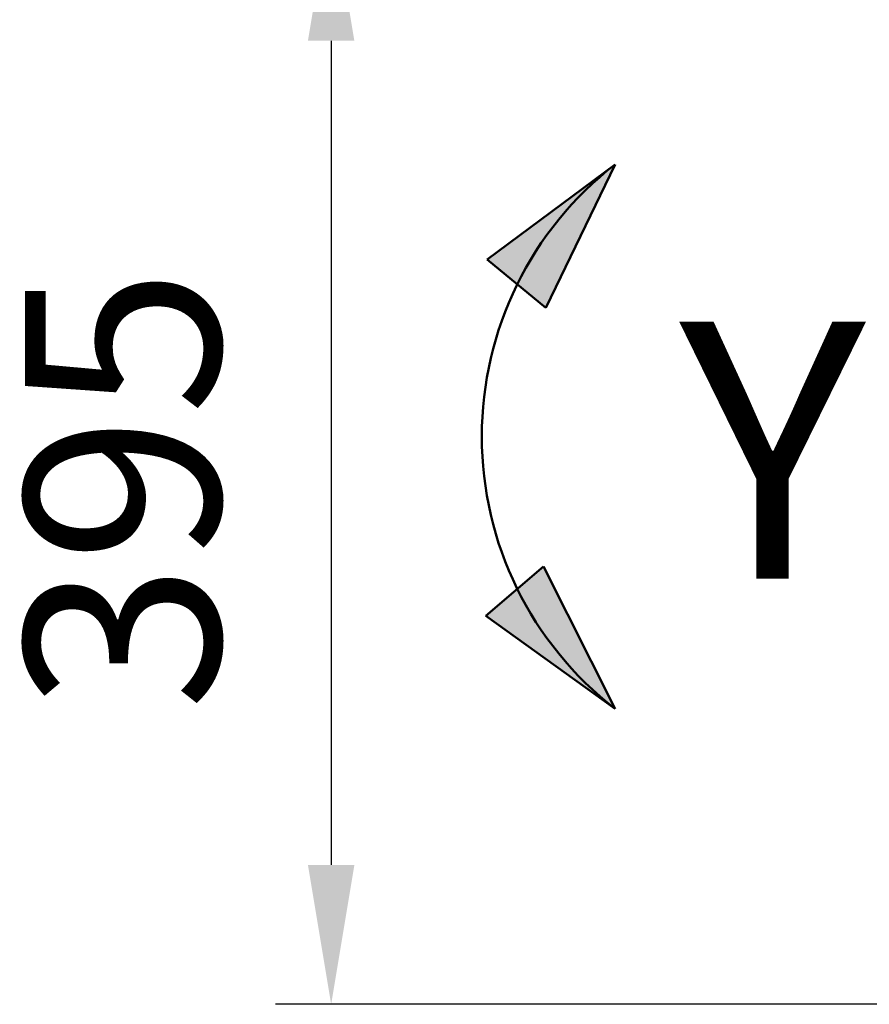
# Model space of a CAD drawing. Units: millimetres. Extents: x -722 to 1729, y -618 to 1635.
# Drawn here: x -722 to -418, y -391 to -38 of the extents above; entities that cross this region are included whole.
import ezdxf

# ---------------------------------------------------------------- set-up
doc = ezdxf.new("R2010")
doc.units = ezdxf.units.MM
doc.header["$LTSCALE"] = 65.395
doc.header["$PDMODE"] = 3
doc.header["$PDSIZE"] = 0.3125
doc.layers.get('Defpoints').update_dxf_attribs({"linetype": 'CONTINUOUS'})
doc.layers.add('AM_0 ( Kontur 0.5 )', color=7, linetype='CONTINUOUS', lineweight=50)
doc.layers.add('AM_5 ( Bemassung)', color=3, linetype='CONTINUOUS', lineweight=25)
doc.styles.get("Standard").update_dxf_attribs({"font": 'arial.ttf'})
doc.dimstyles.new('BENUTZERDEFINIERTE NORM$0', dxfattribs={"dimtxt": 3.5, "dimasz": 2.5, "dimexe": 1, "dimexo": 0, "dimgap": 1.5, "dimtad": 1, "dimdsep": 46, "dimtxsty": 'STANDARD', "dimcen": 0, "dimclrd": 256, "dimclre": 256, "dimclrt": 6, "dimadec": 0, "dimazin": 2, "dimtp": 0.1, "dimtm": 0.1, "dimtfac": 0.71, "dimtmove": 0, "dimatfit": 3, "dimfxl": 1, "dimlwd": -1, "dimlwe": -1, "dimarcsym": 0})

# ---------------------------------------------------------------- blocks, each defined once
blk = doc.blocks.new('*D7')
at = {"layer": 'AM_5 ( Bemassung)', "transparency": 16777216}
for p, q in [((-93.79, 4.86), (-630.78, 4.86)), ((-610.78, -45.14), (-610.78, -340.73)), ((-93.79, -390.73), (-630.78, -390.73))]:
    blk.add_line(p, q, dxfattribs=at)
for points in [[(-619.12, -45.14), (-602.45, -45.14), (-610.78, 4.86)], [(-619.12, -340.73), (-602.45, -340.73), (-610.78, -390.73)]]:
    blk.add_solid(points, dxfattribs=at)
at = {"layer": 'Defpoints', "color": 0, "transparency": 16777216}
for p in [(-93.79, 4.86), (-610.78, -390.73), (-93.79, -390.73)]:
    blk.add_point(p, dxfattribs=at)
at = {"layer": 'AM_5 ( Bemassung)', "color": 6, "transparency": 16777216, "insert": (-676.55, -205.94), "char_height": 70, "attachment_point": 5, "rotation": 90}
blk.add_mtext('395\\P', dxfattribs=at)
blk = doc.blocks.new('pfeil')
at = {"layer": 'AM_0 ( Kontur 0.5 )'}
h = blk.add_hatch(color=256, dxfattribs=at)
h.dxf.hatch_style = 1
h.paths.add_polyline_path([(0, 55.48), (-13.65, 0), (13.65, 0)])
for p, q in [((0, 55.48), (-13.65, 0)), ((0, 55.48), (13.65, 0)), ((-13.65, 0), (13.65, 0))]:
    blk.add_line(p, q, dxfattribs=at)

msp = doc.modelspace()

# ---------------------------------------------------------------- linework, layer by layer
at = {"layer": 'AM_0 ( Kontur 0.5 )'}
msp.add_arc((-433.137, -187.091), 123.62, 127.83421, 232.16579, dxfattribs=at)

# ---------------------------------------------------------------- block references
at = {"layer": 'AM_0 ( Kontur 0.5 )', "rotation": 320.4818186732692}
msp.add_blockref('pfeil', (-544.266, -132.256), dxfattribs=at)
at = {"layer": 'AM_0 ( Kontur 0.5 )', "xscale": -1, "rotation": 220.4749344325373}
msp.add_blockref('pfeil', (-544.976, -242.521), dxfattribs=at)

# ---------------------------------------------------------------- texts
at = {"layer": 'AM_0 ( Kontur 0.5 )'}
msp.add_text('Y', height=92.217, dxfattribs=at).set_placement((-485.855, -238.038))

# ---------------------------------------------------------------- dimensions: what is measured, and where the dimension line sits
at = {"layer": 'AM_5 ( Bemassung)'}
dim = msp.add_linear_dim(base=(-610.784, -390.735), p1=(-93.794, 4.855), p2=(-93.794, -390.735), angle=90, text='395\\P', dimstyle='BENUTZERDEFINIERTE NORM$0', override={"dimscale": 20, "dimdec": 0}, dxfattribs=at)
dim.commit()
dim.dimension.update_dxf_attribs({"geometry": '*D7', "text_midpoint": (-610.784, -205.943), "dimtype": 160})

doc.saveas('drawing.dxf')
